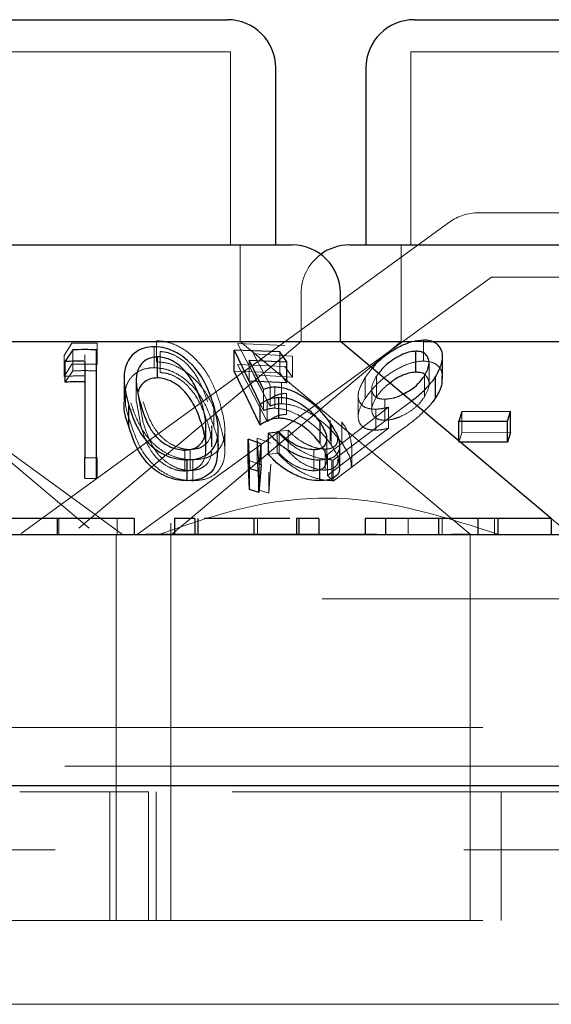
# Model space of a CAD drawing. Units: millimetres. Extents: x 11 to 205, y 5 to 292.
# Drawn here: x 79 to 80, y 234 to 235 of the extents above; entities that cross this region are included whole.
import ezdxf

# ---------------------------------------------------------------- set-up
doc = ezdxf.new("R2010")
doc.units = ezdxf.units.MM
doc.linetypes.add('HIDDEN', pattern=[1.905, 1.27, -0.635])

msp = doc.modelspace()

# ---------------------------------------------------------------- linework, layer by layer
at = {"color": 7, "linetype": 'Continuous', "lineweight": 25}
for p, q in [((78.9124, 235.064), (79.3582, 235.064)), ((79.6484, 235.064), (80.2222, 235.064)), ((79.4332, 234.714), (79.4332, 234.989)), ((79.5734, 234.989), (79.5734, 234.714)), ((78.8118, 234.714), (79.4588, 234.714)), ((79.5478, 234.714), (80.3228, 234.714)), ((79.5338, 234.564), (79.5338, 234.639)), ((78.7368, 234.564), (79.5338, 234.564)), ((79.1177, 234.551), (79.106, 234.5333)), ((79.1547, 234.3832), (79.1547, 234.551)), ((79.3687, 234.5504), (79.4093, 234.4668)), ((79.4397, 234.5478), (79.3687, 234.5504)), ((79.3687, 234.5177), (79.3687, 234.5504)), ((79.8615, 234.289), (79.5338, 234.564)), ((79.5338, 234.564), (79.6449, 234.564)), ((79.651, 234.5162), (79.651, 234.5488)), ((79.663, 234.564), (80.3368, 234.564)), ((79.1368, 234.5341), (79.1368, 234.3835)), ((79.2496, 234.5074), (79.2496, 234.54)), ((79.3919, 234.5351), (79.4504, 234.5321)), ((79.4144, 234.4894), (79.3919, 234.5351)), ((79.4504, 234.5321), (79.4397, 234.5478)), ((79.6924, 234.5071), (79.6924, 234.5398)), ((79.106, 234.5007), (79.106, 234.5333)), ((79.4504, 234.4995), (79.4504, 234.5321)), ((79.1976, 234.5064), (79.1976, 234.4735)), ((79.4093, 234.4341), (79.3687, 234.5177)), ((79.6817, 234.4765), (79.6817, 234.5091)), ((79.4504, 234.4995), (79.3919, 234.5024)), ((79.4383, 234.4447), (79.4383, 234.4773)), ((79.205, 234.4318), (79.205, 234.4645)), ((79.4093, 234.4341), (79.4093, 234.4668)), ((79.7224, 234.4548), (79.7176, 234.4401)), ((79.7982, 234.455), (79.7224, 234.4548)), ((79.7934, 234.4403), (79.7982, 234.455)), ((79.7982, 234.4224), (79.7982, 234.455)), ((79.5023, 234.4053), (79.5023, 234.438)), ((79.7176, 234.4401), (79.7934, 234.4403)), ((79.7176, 234.4097), (79.7176, 234.4401)), ((79.7934, 234.4077), (79.7934, 234.4403)), ((79.3438, 234.393), (79.3438, 234.4253)), ((79.3906, 234.4123), (79.3927, 234.3666)), ((79.4108, 234.4049), (79.3906, 234.4123)), ((79.3906, 234.3797), (79.3906, 234.4123)), ((79.4386, 234.4233), (79.4218, 234.4217)), ((79.4218, 234.389), (79.4218, 234.4217)), ((79.7982, 234.4224), (79.7934, 234.4077)), ((79.4072, 234.3622), (79.4108, 234.4049)), ((79.4108, 234.3723), (79.4108, 234.4049)), ((79.5328, 234.3695), (79.5328, 234.4021)), ((79.7934, 234.4077), (79.7176, 234.4075)), ((79.1368, 234.3508), (79.1368, 234.3835)), ((79.1368, 234.3835), (79.1547, 234.3832)), ((79.1547, 234.3506), (79.1547, 234.3832)), ((79.2956, 234.3475), (79.2956, 234.3801)), ((79.3927, 234.3339), (79.3906, 234.3797)), ((79.3927, 234.3339), (79.3927, 234.3666)), ((79.3927, 234.3666), (79.4072, 234.3622)), ((79.4108, 234.3723), (79.4072, 234.3295)), ((79.5018, 234.3475), (79.5018, 234.3801)), ((79.1547, 234.3506), (79.1368, 234.3508)), ((79.4072, 234.3295), (79.4072, 234.3622)), ((79.4072, 234.3295), (79.3927, 234.3339)), ((79.0935, 234.289), (79.0935, 234.264)), ((79.2132, 234.289), (79.2132, 234.264)), ((79.276, 234.289), (79.276, 234.264)), ((79.3074, 234.289), (79.276, 234.289)), ((79.3074, 234.289), (79.3074, 234.264)), ((79.3122, 234.289), (79.3122, 234.264)), ((79.3992, 234.289), (79.3992, 234.264)), ((79.4653, 234.289), (79.4653, 234.264)), ((79.4689, 234.289), (79.4689, 234.264)), ((79.5003, 234.289), (79.4689, 234.289)), ((79.5003, 234.289), (79.5003, 234.264)), ((79.5721, 234.289), (79.5721, 234.264)), ((79.6036, 234.289), (79.5721, 234.289)), ((79.6036, 234.289), (79.6036, 234.264)), ((79.6863, 234.289), (79.6863, 234.264)), ((79.7471, 234.289), (79.7471, 234.264)), ((79.7786, 234.289), (79.7471, 234.289)), ((79.7786, 234.289), (79.7786, 234.264)), ((79.8615, 234.289), (79.8615, 234.264)), ((71.8853, 234.264), (91.1853, 234.264)), ((66.7353, 233.874), (96.3353, 233.874))]:
    msp.add_line(p, q, dxfattribs=at)
at = {"color": 7, "linetype": 'HIDDEN', "lineweight": 18}
for p, q in [((78.9074, 235.014), (79.3632, 235.014)), ((79.3632, 234.714), (79.3632, 235.014)), ((79.6434, 235.014), (80.2272, 235.014)), ((79.6434, 235.014), (79.6434, 234.714)), ((79.7478, 234.764), (80.2972, 234.764)), ((79.7038, 234.7497), (79.0375, 234.2656)), ((79.3782, 234.564), (79.3782, 234.714)), ((79.6284, 234.714), (79.6284, 234.564)), ((79.1467, 234.2993), (78.6447, 234.664)), ((79.7683, 234.664), (79.2178, 234.264)), ((79.7683, 234.664), (83.3022, 234.664)), ((79.4728, 234.639), (79.4728, 234.564)), ((79.2478, 234.5324), (79.2478, 234.565)), ((79.6629, 234.5335), (79.6629, 234.5662)), ((79.1435, 234.2738), (78.7978, 234.564)), ((79.1166, 234.5611), (79.1042, 234.5424)), ((79.1177, 234.5184), (79.1177, 234.551)), ((79.4728, 234.564), (79.127, 234.2738)), ((79.1547, 234.5183), (79.1547, 234.551)), ((79.1558, 234.5284), (79.1558, 234.5611)), ((79.2442, 234.5232), (79.2442, 234.5559)), ((79.6284, 234.564), (79.2705, 234.2637)), ((79.3738, 234.5608), (79.4201, 234.4721)), ((79.4473, 234.5578), (79.3738, 234.5608)), ((79.7353, 234.2644), (79.3782, 234.564)), ((79.6449, 234.564), (79.663, 234.564)), ((79.1042, 234.5097), (79.1042, 234.5424)), ((79.1368, 234.5432), (79.1368, 234.5352)), ((79.2536, 234.5156), (79.2536, 234.5482)), ((79.3919, 234.5024), (79.3919, 234.5351)), ((79.3987, 234.5446), (79.4591, 234.5412)), ((79.4244, 234.4961), (79.3987, 234.5446)), ((79.4397, 234.5152), (79.4397, 234.5478)), ((79.4591, 234.5085), (79.4591, 234.5412)), ((79.1042, 234.5097), (79.1166, 234.5285)), ((79.106, 234.5007), (79.1177, 234.5184)), ((79.4201, 234.4395), (79.3738, 234.5282)), ((79.3738, 234.5282), (79.4473, 234.5252)), ((79.4473, 234.5252), (79.4591, 234.5085)), ((79.5832, 234.5225), (79.5722, 234.5082)), ((79.6715, 234.4977), (79.6715, 234.5303)), ((79.2164, 234.5035), (79.2164, 234.4708)), ((79.3687, 234.5177), (79.4397, 234.5152)), ((79.3987, 234.512), (79.4244, 234.4635)), ((79.4591, 234.5085), (79.3987, 234.512)), ((79.4397, 234.5152), (79.4504, 234.4995)), ((79.5722, 234.4756), (79.5722, 234.5082)), ((79.5931, 234.5142), (79.5896, 234.51)), ((79.5896, 234.4773), (79.5896, 234.51)), ((79.6642, 234.4777), (79.6642, 234.5103)), ((79.3919, 234.5024), (79.4144, 234.4568)), ((79.4144, 234.4568), (79.4144, 234.4894)), ((79.4244, 234.4635), (79.4244, 234.4961)), ((79.4316, 234.4603), (79.4316, 234.4929)), ((79.442, 234.4673), (79.442, 234.4999)), ((79.5824, 234.4907), (79.5824, 234.4581)), ((79.2198, 234.4778), (79.2273, 234.4376)), ((79.4498, 234.4507), (79.4498, 234.4833)), ((79.5615, 234.4802), (79.5615, 234.4474)), ((79.6028, 234.4417), (79.6028, 234.4743)), ((79.2171, 234.4708), (79.2234, 234.4331)), ((79.337, 234.4318), (79.337, 234.4644)), ((79.4201, 234.4395), (79.4201, 234.4721)), ((79.6087, 234.4618), (79.5139, 234.3883)), ((79.5224, 234.3797), (79.6281, 234.4592)), ((79.5886, 234.4262), (79.5886, 234.4588)), ((79.6087, 234.4292), (79.6087, 234.4618)), ((79.6281, 234.4592), (79.6441, 234.4714)), ((79.7224, 234.4221), (79.7224, 234.4548)), ((79.3247, 234.3987), (79.3247, 234.4314)), ((79.3338, 234.4255), (79.3336, 234.4327)), ((79.3341, 234.4001), (79.3341, 234.4327)), ((79.5139, 234.3557), (79.6087, 234.4292)), ((79.518, 234.4089), (79.518, 234.4415)), ((79.5196, 234.4031), (79.5196, 234.4357)), ((79.6281, 234.4265), (79.5224, 234.347)), ((79.5359, 234.4063), (79.5359, 234.439)), ((79.3243, 234.3907), (79.3243, 234.4234)), ((79.3541, 234.3938), (79.3541, 234.4261)), ((79.4042, 234.4138), (79.4074, 234.3657)), ((79.4255, 234.4058), (79.4042, 234.4138)), ((79.4042, 234.3811), (79.4042, 234.4138)), ((79.4528, 234.426), (79.4355, 234.4242)), ((79.4355, 234.3916), (79.4355, 234.4242)), ((79.4386, 234.3906), (79.4386, 234.4233)), ((79.4528, 234.3934), (79.4528, 234.426)), ((79.5124, 234.3799), (79.5124, 234.4128)), ((79.7176, 234.4075), (79.7224, 234.4221)), ((79.7224, 234.4221), (79.7982, 234.4224)), ((79.3002, 234.3634), (79.3002, 234.3961)), ((79.51, 234.3642), (79.51, 234.3968)), ((79.5515, 234.3692), (79.5515, 234.4016)), ((79.7176, 234.4075), (79.7176, 234.4097)), ((79.1558, 234.3509), (79.1558, 234.3836)), ((79.2919, 234.3626), (79.2919, 234.3952)), ((79.4074, 234.3331), (79.4042, 234.3811)), ((79.4218, 234.389), (79.4386, 234.3906)), ((79.4924, 234.363), (79.4924, 234.3957)), ((79.5139, 234.3557), (79.5139, 234.3883)), ((79.3044, 234.3475), (79.3044, 234.3802)), ((79.3906, 234.3797), (79.4108, 234.3723)), ((79.4074, 234.3331), (79.4074, 234.3657)), ((79.4255, 234.3732), (79.4227, 234.3283)), ((79.5206, 234.3477), (79.5206, 234.3803)), ((79.5224, 234.347), (79.5224, 234.3797)), ((79.4227, 234.3283), (79.4227, 234.3609)), ((79.5224, 234.347), (79.5139, 234.3557)), ((79.4227, 234.3283), (79.4074, 234.3331)), ((79.0938, 234.289), (79.0938, 234.264)), ((79.094, 234.289), (79.094, 234.264)), ((79.0961, 234.289), (79.0961, 234.264)), ((79.1953, 234.264), (79.1467, 234.2993)), ((79.1869, 234.289), (79.1869, 234.264)), ((79.4047, 234.289), (79.4047, 234.264)), ((79.639, 234.289), (79.639, 234.264)), ((79.6918, 234.289), (79.6918, 234.264)), ((79.7732, 234.289), (79.7732, 234.264)), ((79.8913, 234.264), (79.8615, 234.289)), ((79.2703, 234.2818), (79.2703, 234.164)), ((79.1853, 234.264), (79.1853, 234.164)), ((79.231, 234.2644), (79.5901, 234.2644)), ((79.7063, 234.2644), (79.7353, 234.2644)), ((79.7353, 234.164), (79.7353, 234.2644)), ((71.8853, 234.164), (91.1853, 234.164)), ((79.1853, 234.164), (79.1853, 233.664)), ((79.2703, 234.164), (79.2703, 233.664)), ((79.7353, 233.664), (79.7353, 234.164)), ((91.1853, 233.964), (71.8853, 233.964)), ((71.4853, 233.904), (80.4853, 233.904)), ((79.0402, 233.864), (79.0354, 233.864)), ((79.0402, 233.864), (79.2303, 233.864)), ((79.1753, 233.664), (79.1753, 233.864)), ((79.2353, 233.864), (79.2303, 233.864)), ((79.2353, 233.864), (79.2353, 233.664)), ((80.6353, 233.864), (79.2353, 233.864)), ((79.2472, 233.664), (79.2472, 233.864)), ((79.7835, 233.864), (79.7835, 233.664)), ((96.2353, 233.774), (66.8353, 233.774)), ((91.1853, 233.664), (71.8853, 233.664)), ((69.1353, 233.534), (93.9353, 233.534))]:
    msp.add_line(p, q, dxfattribs=at)
at = {"color": 7, "linetype": 'Continuous', "lineweight": 25}
for centre, start, end in [((79.3582, 234.989), 0, 90), ((79.6484, 234.989), 90, 180), ((79.4588, 234.639), 0, 90), ((79.5478, 234.639), 90, 126.4187)]:
    msp.add_arc(centre, 0.075, start, end, dxfattribs=at)
at = {"color": 7, "linetype": 'HIDDEN', "lineweight": 18}
for centre, start, end in [((79.7478, 234.689), 90, 126), ((79.5478, 234.639), 126.4187, 180)]:
    msp.add_arc(centre, 0.075, start, end, dxfattribs=at)
for points, knots in [([(79.3464, 234.4684), (79.3427, 234.4794), (79.3352, 234.5013), (79.3174, 234.5286), (79.2963, 234.5484), (79.2784, 234.5589), (79.2612, 234.5643), (79.2518, 234.5648), (79.2478, 234.565)], [0, 0, 0, 0, 0.2848175, 0.5717012, 0.7056072, 0.8407312, 0.9318227, 1, 1, 1, 1]), ([(79.1558, 234.5611), (79.1492, 234.5613), (79.1362, 234.5616), (79.1231, 234.5613), (79.1166, 234.5611)], [0, 0, 0, 0, 0.503822, 1, 1, 1, 1]), ([(79.3275, 234.47), (79.3237, 234.4808), (79.3169, 234.5004), (79.3014, 234.5238), (79.2848, 234.5381), (79.2719, 234.5449), (79.2608, 234.5479), (79.2553, 234.5482), (79.2536, 234.5482)], [0, 0, 0, 0, 0.3545247, 0.6476221, 0.7634542, 0.8801346, 0.9639552, 1, 1, 1, 1]), ([(79.5722, 234.4756), (79.5793, 234.4849), (79.5909, 234.5), (79.6166, 234.5189), (79.6391, 234.5299), (79.655, 234.5333), (79.6617, 234.5335), (79.6629, 234.5335)], [0, 0, 0, 0, 0.3554, 0.578869, 0.803691, 0.963578, 1, 1, 1, 1]), ([(79.6629, 234.5335), (79.6679, 234.5331), (79.678, 234.5322), (79.6873, 234.5248), (79.6924, 234.5163), (79.6916, 234.5097), (79.6912, 234.5071)], [0, 0, 0, 0, 0.269314, 0.539832, 0.818558, 1, 1, 1, 1]), ([(79.1166, 234.5285), (79.1232, 234.5287), (79.1362, 234.529), (79.1493, 234.5286), (79.1558, 234.5284)], [0, 0, 0, 0, 0.500517, 1, 1, 1, 1]), ([(79.1177, 234.5184), (79.1239, 234.5185), (79.1362, 234.5188), (79.1486, 234.5185), (79.1547, 234.5183)], [0, 0, 0, 0, 0.499985, 1, 1, 1, 1]), ([(79.1985, 234.4735), (79.1988, 234.4815), (79.1992, 234.4945), (79.2091, 234.5099), (79.2208, 234.5187), (79.2332, 234.5227), (79.2412, 234.5231), (79.2442, 234.5232)], [0, 0, 0, 0, 0.356518, 0.578387, 0.763092, 0.908296, 1, 1, 1, 1]), ([(79.2442, 234.5232), (79.2498, 234.5228), (79.261, 234.522), (79.2789, 234.5148), (79.2996, 234.5006), (79.3235, 234.4717), (79.3317, 234.4474), (79.337, 234.4318)], [0, 0, 0, 0, 0.098673, 0.197679, 0.335809, 0.573898, 1, 1, 1, 1]), ([(79.2478, 234.5324), (79.2537, 234.5319), (79.2654, 234.531), (79.2843, 234.5233), (79.3059, 234.5083), (79.3316, 234.4779), (79.3406, 234.4523), (79.3464, 234.4358)], [0, 0, 0, 0, 0.098887, 0.198135, 0.335358, 0.571239, 1, 1, 1, 1]), ([(79.1368, 234.5106), (79.1314, 234.5106), (79.1206, 234.5105), (79.1097, 234.51), (79.1042, 234.5097)], [0, 0, 0, 0, 0.4937627, 1, 1, 1, 1]), ([(79.3275, 234.4374), (79.3237, 234.4481), (79.3169, 234.4678), (79.3014, 234.4911), (79.2848, 234.5055), (79.2719, 234.5123), (79.2608, 234.5153), (79.2553, 234.5155), (79.2536, 234.5156)], [0, 0, 0, 0, 0.354515, 0.647615, 0.763448, 0.880139, 0.963955, 1, 1, 1, 1]), ([(79.5722, 234.5082), (79.5677, 234.4999), (79.5601, 234.4863), (79.5619, 234.4714), (79.5684, 234.4629), (79.5779, 234.4592), (79.5855, 234.4589), (79.5886, 234.4588)], [0, 0, 0, 0, 0.348384, 0.576933, 0.749871, 0.894598, 1, 1, 1, 1]), ([(79.5896, 234.51), (79.5865, 234.5042), (79.5812, 234.4942), (79.5831, 234.4834), (79.5885, 234.4769), (79.5959, 234.4745), (79.6012, 234.4744), (79.6028, 234.4743)], [0, 0, 0, 0, 0.3364765, 0.5832612, 0.7553605, 0.9290474, 1, 1, 1, 1]), ([(79.6642, 234.4777), (79.6673, 234.4834), (79.6725, 234.4936), (79.6713, 234.5056), (79.6668, 234.5103), (79.665, 234.5122)], [0, 0, 0, 0, 0.444008, 0.774194, 1, 1, 1, 1]), ([(79.6108, 234.4994), (79.6069, 234.4964), (79.5981, 234.4894), (79.5927, 234.4817), (79.5896, 234.4773)], [0, 0, 0, 0, 0.4328794, 1, 1, 1, 1]), ([(79.208, 234.4361), (79.2034, 234.4492), (79.1979, 234.4646), (79.2004, 234.4796), (79.2008, 234.4819)], [0, 0, 0, 0, 0.849339, 1, 1, 1, 1]), ([(79.4201, 234.4721), (79.4241, 234.4748), (79.43, 234.4789), (79.4402, 234.4826), (79.4466, 234.4831), (79.4498, 234.4833)], [0, 0, 0, 0, 0.4870919, 0.7396506, 1, 1, 1, 1]), ([(79.5886, 234.4262), (79.5839, 234.4264), (79.5745, 234.427), (79.5648, 234.4335), (79.5605, 234.4439), (79.5624, 234.4586), (79.5688, 234.4697), (79.5722, 234.4756)], [0, 0, 0, 0, 0.158056, 0.317325, 0.532105, 0.750001, 1, 1, 1, 1]), ([(79.5896, 234.4773), (79.5865, 234.4716), (79.5812, 234.4616), (79.5831, 234.4508), (79.5885, 234.4443), (79.5959, 234.4419), (79.6012, 234.4417), (79.6028, 234.4417)], [0, 0, 0, 0, 0.3364564, 0.5832632, 0.7553643, 0.9290452, 1, 1, 1, 1]), ([(79.6028, 234.4743), (79.6066, 234.4746), (79.6143, 234.4752), (79.6246, 234.4785), (79.6298, 234.4814), (79.6312, 234.4823)], [0, 0, 0, 0, 0.419293, 0.841414, 1, 1, 1, 1]), ([(79.6028, 234.4417), (79.6066, 234.442), (79.6144, 234.4425), (79.6285, 234.4475), (79.6425, 234.4553), (79.6557, 234.4659), (79.6613, 234.4737), (79.6642, 234.4777)], [0, 0, 0, 0, 0.163396, 0.327893, 0.546281, 0.76749, 1, 1, 1, 1]), ([(79.208, 234.4688), (79.2115, 234.4584), (79.2185, 234.4375), (79.2346, 234.4123), (79.2549, 234.3947), (79.2729, 234.3854), (79.2904, 234.3807), (79.3003, 234.3803), (79.3044, 234.3802)], [0, 0, 0, 0, 0.279961, 0.561813, 0.694215, 0.827805, 0.927354, 1, 1, 1, 1]), ([(79.2273, 234.4702), (79.2314, 234.4576), (79.2372, 234.4396), (79.2526, 234.4179), (79.2663, 234.4063), (79.2805, 234.3995), (79.2918, 234.3964), (79.2979, 234.3961), (79.3002, 234.3961)], [0, 0, 0, 0, 0.419737, 0.600498, 0.752908, 0.867174, 0.950168, 1, 1, 1, 1]), ([(79.3044, 234.3802), (79.3104, 234.3805), (79.3223, 234.3813), (79.3374, 234.3882), (79.3504, 234.4016), (79.3572, 234.4289), (79.3506, 234.453), (79.3464, 234.4684)], [0, 0, 0, 0, 0.107023, 0.214374, 0.354856, 0.586941, 1, 1, 1, 1]), ([(79.4144, 234.4568), (79.4169, 234.4577), (79.4208, 234.4591), (79.4267, 234.4601), (79.4299, 234.4602), (79.4316, 234.4603)], [0, 0, 0, 0, 0.4931088, 0.7449497, 1, 1, 1, 1]), ([(79.4244, 234.4635), (79.427, 234.4645), (79.4308, 234.466), (79.4369, 234.4671), (79.4403, 234.4672), (79.442, 234.4673)], [0, 0, 0, 0, 0.492941, 0.744859, 1, 1, 1, 1]), ([(79.4316, 234.4603), (79.4368, 234.4599), (79.4473, 234.459), (79.4659, 234.4516), (79.4862, 234.439), (79.5057, 234.4218), (79.5151, 234.4092), (79.5196, 234.4031)], [0, 0, 0, 0, 0.152808, 0.306737, 0.500998, 0.759229, 1, 1, 1, 1]), ([(79.442, 234.4673), (79.4473, 234.4669), (79.4581, 234.466), (79.4777, 234.4581), (79.4993, 234.4447), (79.5205, 234.4264), (79.5309, 234.4129), (79.5359, 234.4063)], [0, 0, 0, 0, 0.151668, 0.304371, 0.498481, 0.757513, 1, 1, 1, 1]), ([(79.5886, 234.4588), (79.5902, 234.4589), (79.5941, 234.459), (79.6009, 234.46), (79.6061, 234.4612), (79.6087, 234.4618)], [0, 0, 0, 0, 0.247836, 0.620238, 1, 1, 1, 1]), ([(79.4498, 234.4507), (79.4468, 234.4504), (79.4396, 234.4499), (79.4296, 234.446), (79.4235, 234.4418), (79.4201, 234.4395)], [0, 0, 0, 0, 0.243308, 0.5750763, 1, 1, 1, 1]), ([(79.6633, 234.4553), (79.6609, 234.4529), (79.6507, 234.4428), (79.6379, 234.4336), (79.6281, 234.4265)], [0, 0, 0, 0, 0.236614, 1, 1, 1, 1]), ([(79.3044, 234.3475), (79.2984, 234.3479), (79.2863, 234.3486), (79.2674, 234.3552), (79.2471, 234.3675), (79.2221, 234.3947), (79.2137, 234.4193), (79.208, 234.4361)], [0, 0, 0, 0, 0.1045324, 0.2094658, 0.341034, 0.5491873, 1, 1, 1, 1]), ([(79.2234, 234.4331), (79.2271, 234.4212), (79.2325, 234.404), (79.2473, 234.3826), (79.2611, 234.3713), (79.2754, 234.365), (79.285, 234.3629), (79.2902, 234.3627), (79.2919, 234.3626)], [0, 0, 0, 0, 0.4198894, 0.6003683, 0.7827558, 0.8807292, 0.9612045, 1, 1, 1, 1]), ([(79.2273, 234.4376), (79.2314, 234.425), (79.2372, 234.4069), (79.2526, 234.3853), (79.2663, 234.3736), (79.2805, 234.3668), (79.2918, 234.3638), (79.2979, 234.3635), (79.3002, 234.3634)], [0, 0, 0, 0, 0.41974, 0.60049, 0.752901, 0.867168, 0.950168, 1, 1, 1, 1]), ([(79.3464, 234.4358), (79.3497, 234.4238), (79.3558, 234.4015), (79.3532, 234.375), (79.3413, 234.3584), (79.3259, 234.3492), (79.3113, 234.3481), (79.3044, 234.3475)], [0, 0, 0, 0, 0.3228198, 0.5987521, 0.7362343, 0.8751039, 1, 1, 1, 1]), ([(79.3336, 234.4001), (79.3337, 234.4033), (79.3338, 234.411), (79.3314, 234.4236), (79.3288, 234.4327), (79.3275, 234.4374)], [0, 0, 0, 0, 0.268574, 0.63344, 1, 1, 1, 1]), ([(79.337, 234.4318), (79.3412, 234.4201), (79.3461, 234.4067), (79.343, 234.3946), (79.3426, 234.393)], [0, 0, 0, 0, 0.868018, 1, 1, 1, 1]), ([(79.5512, 234.4016), (79.5504, 234.4079), (79.5488, 234.4196), (79.54, 234.4329), (79.5359, 234.439)], [0, 0, 0, 0, 0.540138, 1, 1, 1, 1]), ([(79.6087, 234.4292), (79.6053, 234.4284), (79.6001, 234.4273), (79.5934, 234.4264), (79.5902, 234.4262), (79.5886, 234.4262)], [0, 0, 0, 0, 0.4923294, 0.744535, 1, 1, 1, 1]), ([(79.3002, 234.3961), (79.3043, 234.3964), (79.3125, 234.397), (79.3219, 234.4018), (79.3312, 234.4107), (79.3327, 234.4195), (79.3338, 234.4255)], [0, 0, 0, 0, 0.186359, 0.373642, 0.57877, 1, 1, 1, 1]), ([(79.3243, 234.3907), (79.3245, 234.3961), (79.325, 234.405), (79.3233, 234.4141), (79.3226, 234.4178)], [0, 0, 0, 0, 0.605128, 1, 1, 1, 1]), ([(79.4355, 234.4242), (79.4433, 234.4162), (79.4558, 234.4034), (79.4793, 234.39), (79.4983, 234.3827), (79.5119, 234.3805), (79.5188, 234.3803), (79.5206, 234.3803)], [0, 0, 0, 0, 0.36315, 0.583496, 0.759658, 0.936612, 1, 1, 1, 1]), ([(79.51, 234.3968), (79.5059, 234.3971), (79.4978, 234.3977), (79.484, 234.4026), (79.4695, 234.4104), (79.4595, 234.4189), (79.4543, 234.4245), (79.4528, 234.426)], [0, 0, 0, 0, 0.200924, 0.402055, 0.616786, 0.896224, 1, 1, 1, 1]), ([(79.529, 234.4138), (79.5292, 234.4118), (79.5296, 234.4066), (79.5254, 234.4008), (79.5183, 234.3973), (79.5125, 234.3969), (79.51, 234.3968)], [0, 0, 0, 0, 0.22225, 0.552772, 0.810168, 1, 1, 1, 1]), ([(79.4924, 234.363), (79.496, 234.3633), (79.5031, 234.3639), (79.5103, 234.3695), (79.5133, 234.3784), (79.511, 234.391), (79.5054, 234.4003), (79.5023, 234.4053)], [0, 0, 0, 0, 0.1502, 0.301253, 0.519715, 0.740585, 1, 1, 1, 1]), ([(79.5196, 234.4031), (79.5244, 234.3954), (79.5318, 234.3834), (79.5319, 234.3732), (79.5319, 234.3695)], [0, 0, 0, 0, 0.640004, 1, 1, 1, 1]), ([(79.5359, 234.4063), (79.5411, 234.3984), (79.5499, 234.3851), (79.5505, 234.3738), (79.5508, 234.3692)], [0, 0, 0, 0, 0.599381, 1, 1, 1, 1]), ([(79.2919, 234.3626), (79.2957, 234.3629), (79.3034, 234.3635), (79.3124, 234.368), (79.321, 234.376), (79.3235, 234.3844), (79.3242, 234.3901), (79.3243, 234.3907)], [0, 0, 0, 0, 0.182861, 0.366336, 0.573088, 0.954528, 1, 1, 1, 1]), ([(79.3002, 234.3634), (79.3043, 234.3637), (79.3125, 234.3644), (79.3219, 234.3692), (79.3312, 234.3781), (79.3327, 234.3869), (79.3338, 234.3929)], [0, 0, 0, 0, 0.186367, 0.373652, 0.578764, 1, 1, 1, 1]), ([(79.5206, 234.3477), (79.515, 234.348), (79.5037, 234.3486), (79.4834, 234.3554), (79.4621, 234.3669), (79.446, 234.38), (79.438, 234.3888), (79.4355, 234.3916)], [0, 0, 0, 0, 0.187044, 0.375913, 0.597828, 0.873689, 1, 1, 1, 1]), ([(79.4386, 234.3906), (79.443, 234.386), (79.4504, 234.3783), (79.4652, 234.3695), (79.4794, 234.3641), (79.4881, 234.3634), (79.4924, 234.363)], [0, 0, 0, 0, 0.333236, 0.555989, 0.779024, 1, 1, 1, 1]), ([(79.4528, 234.3934), (79.4574, 234.3887), (79.4651, 234.3808), (79.4804, 234.3715), (79.4943, 234.3662), (79.5044, 234.3642), (79.509, 234.3642), (79.51, 234.3642)], [0, 0, 0, 0, 0.317855, 0.537634, 0.757887, 0.948946, 1, 1, 1, 1]), ([(79.51, 234.3642), (79.5136, 234.3645), (79.5209, 234.3651), (79.5277, 234.3708), (79.5306, 234.3763), (79.5297, 234.3806), (79.5296, 234.3809)], [0, 0, 0, 0, 0.282585, 0.566841, 0.966845, 1, 1, 1, 1]), ([(79.2518, 234.264), (79.2993, 234.2806), (79.3958, 234.3144), (79.5775, 234.3297), (79.7031, 234.2889), (79.78, 234.264)], [0, 0, 0, 0, 0.273079, 0.555049, 1, 1, 1, 1])]:
    msp.add_open_spline(points, degree=3, knots=knots, dxfattribs=at)
at = {"color": 7, "linetype": 'Continuous', "lineweight": 25}
for points, knots in [([(79.6629, 234.5662), (79.6571, 234.5656), (79.6455, 234.5645), (79.625, 234.556), (79.6034, 234.5424), (79.5889, 234.53), (79.5835, 234.5228), (79.5832, 234.5225)], [0, 0, 0, 0, 0.199806, 0.400023, 0.661057, 0.983977, 1, 1, 1, 1]), ([(79.6817, 234.5091), (79.6863, 234.5181), (79.6938, 234.5329), (79.692, 234.5507), (79.6844, 234.5606), (79.6742, 234.5655), (79.6663, 234.566), (79.6629, 234.5662)], [0, 0, 0, 0, 0.35211, 0.576377, 0.754558, 0.895596, 1, 1, 1, 1]), ([(79.1547, 234.551), (79.1486, 234.5511), (79.1363, 234.5515), (79.124, 234.5512), (79.1177, 234.551)], [0, 0, 0, 0, 0.4955838, 1, 1, 1, 1]), ([(79.2442, 234.5559), (79.239, 234.5555), (79.2284, 234.5546), (79.2146, 234.5475), (79.2023, 234.5342), (79.1941, 234.5055), (79.2006, 234.4811), (79.205, 234.4645)], [0, 0, 0, 0, 0.097792, 0.195491, 0.329654, 0.544514, 1, 1, 1, 1]), ([(79.337, 234.4644), (79.3337, 234.4745), (79.3263, 234.4972), (79.3082, 234.525), (79.2847, 234.5441), (79.2674, 234.5526), (79.2531, 234.5557), (79.246, 234.5558), (79.2442, 234.5559)], [0, 0, 0, 0, 0.276623, 0.624898, 0.748185, 0.872362, 0.967666, 1, 1, 1, 1]), ([(79.651, 234.5488), (79.6473, 234.5485), (79.6399, 234.548), (79.6262, 234.5425), (79.6125, 234.534), (79.6003, 234.524), (79.5952, 234.5171), (79.5931, 234.5142)], [0, 0, 0, 0, 0.1685293, 0.337819, 0.5752935, 0.8213047, 1, 1, 1, 1]), ([(79.6642, 234.5103), (79.6673, 234.5161), (79.6726, 234.5263), (79.6709, 234.5382), (79.6658, 234.5453), (79.6587, 234.5485), (79.6532, 234.5487), (79.651, 234.5488)], [0, 0, 0, 0, 0.330304, 0.575954, 0.754533, 0.898829, 1, 1, 1, 1]), ([(79.106, 234.5333), (79.1105, 234.5335), (79.1208, 234.534), (79.131, 234.5341), (79.1368, 234.5341)], [0, 0, 0, 0, 0.438573, 1, 1, 1, 1]), ([(79.2496, 234.54), (79.2458, 234.5396), (79.2381, 234.5389), (79.2282, 234.5334), (79.219, 234.5229), (79.214, 234.4994), (79.2196, 234.4794), (79.2234, 234.4658)], [0, 0, 0, 0, 0.088955, 0.17819, 0.311426, 0.529627, 1, 1, 1, 1]), ([(79.319, 234.4657), (79.3155, 234.476), (79.3093, 234.4947), (79.2948, 234.5167), (79.2796, 234.5302), (79.2675, 234.5367), (79.2568, 234.5397), (79.2513, 234.5399), (79.2496, 234.54)], [0, 0, 0, 0, 0.356567, 0.64508, 0.759795, 0.875299, 0.960906, 1, 1, 1, 1]), ([(79.2496, 234.5074), (79.2457, 234.507), (79.2381, 234.5063), (79.2284, 234.5007), (79.2215, 234.4939), (79.2203, 234.4882), (79.2199, 234.4862)], [0, 0, 0, 0, 0.233106, 0.466967, 0.816113, 1, 1, 1, 1]), ([(79.319, 234.4331), (79.3155, 234.4434), (79.3093, 234.4621), (79.2948, 234.484), (79.2796, 234.4975), (79.2675, 234.504), (79.2568, 234.5071), (79.2513, 234.5073), (79.2496, 234.5074)], [0, 0, 0, 0, 0.35658, 0.645077, 0.759805, 0.875299, 0.960905, 1, 1, 1, 1]), ([(79.651, 234.5162), (79.6473, 234.5159), (79.6398, 234.5153), (79.6264, 234.5099), (79.6163, 234.5042), (79.6115, 234.5), (79.6108, 234.4994)], [0, 0, 0, 0, 0.273266, 0.547764, 0.93279, 1, 1, 1, 1]), ([(79.6312, 234.4823), (79.6349, 234.4842), (79.6438, 234.4888), (79.6556, 234.4986), (79.6613, 234.5063), (79.6642, 234.5103)], [0, 0, 0, 0, 0.256582, 0.619052, 1, 1, 1, 1]), ([(79.6441, 234.4714), (79.6471, 234.4737), (79.6562, 234.4806), (79.6697, 234.4931), (79.6777, 234.5037), (79.6817, 234.5091)], [0, 0, 0, 0, 0.194354, 0.590781, 1, 1, 1, 1]), ([(79.665, 234.5122), (79.6649, 234.5123), (79.6635, 234.5142), (79.6585, 234.5158), (79.6532, 234.5161), (79.651, 234.5162)], [0, 0, 0, 0, 0.041453, 0.604913, 1, 1, 1, 1]), ([(79.6912, 234.5071), (79.6914, 234.5033), (79.6917, 234.4935), (79.6855, 234.4829), (79.6817, 234.4765)], [0, 0, 0, 0, 0.392622, 1, 1, 1, 1]), ([(79.1368, 234.5015), (79.1318, 234.5014), (79.1215, 234.5014), (79.1113, 234.5009), (79.106, 234.5007)], [0, 0, 0, 0, 0.486663, 1, 1, 1, 1]), ([(79.4316, 234.4929), (79.43, 234.4928), (79.426, 234.4927), (79.4202, 234.4915), (79.4164, 234.4901), (79.4144, 234.4894)], [0, 0, 0, 0, 0.247189, 0.620063, 1, 1, 1, 1]), ([(79.5196, 234.4357), (79.5122, 234.4453), (79.5005, 234.4604), (79.4768, 234.478), (79.4584, 234.4877), (79.4431, 234.4923), (79.435, 234.4927), (79.4316, 234.4929)], [0, 0, 0, 0, 0.373516, 0.588071, 0.757728, 0.89841, 1, 1, 1, 1]), ([(79.205, 234.4318), (79.2008, 234.444), (79.1959, 234.4581), (79.1982, 234.4717), (79.1985, 234.4735)], [0, 0, 0, 0, 0.867704, 1, 1, 1, 1]), ([(79.4093, 234.4668), (79.4132, 234.4693), (79.4191, 234.4731), (79.429, 234.4766), (79.4352, 234.4771), (79.4383, 234.4773)], [0, 0, 0, 0, 0.486899, 0.73973, 1, 1, 1, 1]), ([(79.4383, 234.4773), (79.4426, 234.477), (79.4513, 234.4765), (79.4661, 234.4707), (79.4811, 234.4613), (79.4937, 234.4498), (79.4997, 234.4416), (79.5023, 234.438)], [0, 0, 0, 0, 0.175943, 0.353552, 0.549569, 0.802539, 1, 1, 1, 1]), ([(79.6817, 234.4765), (79.6783, 234.4716), (79.6731, 234.4643), (79.6657, 234.4575), (79.6633, 234.4553)], [0, 0, 0, 0, 0.6734155, 1, 1, 1, 1]), ([(79.205, 234.4645), (79.2082, 234.4546), (79.2146, 234.4347), (79.2296, 234.4106), (79.2487, 234.3939), (79.2658, 234.385), (79.2824, 234.3806), (79.2918, 234.3803), (79.2956, 234.3801)], [0, 0, 0, 0, 0.280781, 0.563488, 0.69533, 0.828453, 0.929447, 1, 1, 1, 1]), ([(79.2234, 234.4658), (79.2271, 234.4538), (79.2325, 234.4366), (79.2473, 234.4152), (79.2611, 234.4039), (79.2754, 234.3977), (79.285, 234.3955), (79.2902, 234.3953), (79.2919, 234.3952)], [0, 0, 0, 0, 0.419898, 0.600361, 0.782759, 0.880731, 0.961205, 1, 1, 1, 1]), ([(79.2956, 234.3801), (79.3014, 234.3805), (79.3129, 234.3813), (79.3273, 234.3879), (79.3397, 234.4006), (79.3468, 234.4264), (79.3409, 234.4495), (79.337, 234.4644)], [0, 0, 0, 0, 0.1084506, 0.2173637, 0.3538054, 0.5816643, 1, 1, 1, 1]), ([(79.3243, 234.4234), (79.3245, 234.4287), (79.3249, 234.4383), (79.3225, 234.4526), (79.3201, 234.4613), (79.319, 234.4657)], [0, 0, 0, 0, 0.388718, 0.693658, 1, 1, 1, 1]), ([(79.4383, 234.4447), (79.4354, 234.4445), (79.4285, 234.444), (79.4187, 234.4403), (79.4127, 234.4364), (79.4093, 234.4341)], [0, 0, 0, 0, 0.243479, 0.5734333, 1, 1, 1, 1]), ([(79.5023, 234.4053), (79.497, 234.4122), (79.4888, 234.4227), (79.4721, 234.4347), (79.4586, 234.4414), (79.4471, 234.4444), (79.4407, 234.4446), (79.4383, 234.4447)], [0, 0, 0, 0, 0.371446, 0.568889, 0.733412, 0.898499, 1, 1, 1, 1]), ([(79.2956, 234.3475), (79.29, 234.3478), (79.2787, 234.3484), (79.2624, 234.3541), (79.2444, 234.3641), (79.2188, 234.3896), (79.2107, 234.4142), (79.205, 234.4318)], [0, 0, 0, 0, 0.102365, 0.205116, 0.310705, 0.504986, 1, 1, 1, 1]), ([(79.3226, 234.4178), (79.3225, 234.4185), (79.3218, 234.4236), (79.3202, 234.4287), (79.319, 234.4331)], [0, 0, 0, 0, 0.14337, 1, 1, 1, 1]), ([(79.5023, 234.438), (79.5065, 234.4307), (79.5133, 234.4191), (79.5122, 234.4063), (79.5074, 234.3992), (79.5002, 234.3961), (79.4947, 234.3958), (79.4924, 234.3957)], [0, 0, 0, 0, 0.369989, 0.595739, 0.76949, 0.906382, 1, 1, 1, 1]), ([(79.5018, 234.3801), (79.5077, 234.3806), (79.5194, 234.3814), (79.5297, 234.3886), (79.534, 234.4005), (79.5312, 234.4165), (79.5234, 234.4295), (79.5196, 234.4357)], [0, 0, 0, 0, 0.176485, 0.354308, 0.513281, 0.767368, 1, 1, 1, 1]), ([(79.2919, 234.3952), (79.2957, 234.3955), (79.3034, 234.3961), (79.3124, 234.4006), (79.321, 234.4086), (79.3235, 234.417), (79.3242, 234.4227), (79.3243, 234.4234)], [0, 0, 0, 0, 0.182856, 0.366327, 0.573073, 0.954529, 1, 1, 1, 1]), ([(79.4218, 234.4217), (79.4289, 234.4142), (79.4403, 234.4021), (79.4622, 234.3894), (79.4803, 234.3824), (79.4935, 234.3802), (79.5002, 234.3801), (79.5018, 234.3801)], [0, 0, 0, 0, 0.360863, 0.578723, 0.758822, 0.93975, 1, 1, 1, 1]), ([(79.4924, 234.3957), (79.4885, 234.396), (79.4806, 234.3965), (79.4675, 234.4012), (79.4541, 234.4085), (79.4449, 234.4164), (79.44, 234.4217), (79.4386, 234.4233)], [0, 0, 0, 0, 0.202299, 0.405399, 0.615514, 0.889351, 1, 1, 1, 1]), ([(79.3426, 234.393), (79.3421, 234.3834), (79.3413, 234.3696), (79.3277, 234.3556), (79.3136, 234.3487), (79.3014, 234.3479), (79.2956, 234.3475)], [0, 0, 0, 0, 0.438923, 0.633184, 0.828745, 1, 1, 1, 1]), ([(79.5018, 234.3475), (79.4964, 234.3478), (79.4856, 234.3483), (79.4661, 234.3549), (79.447, 234.3653), (79.4319, 234.3775), (79.4247, 234.3857), (79.4218, 234.389)], [0, 0, 0, 0, 0.187007, 0.375547, 0.605091, 0.840799, 1, 1, 1, 1]), ([(79.5319, 234.3695), (79.5322, 234.3679), (79.5331, 234.3621), (79.528, 234.3544), (79.5171, 234.3484), (79.5065, 234.3478), (79.5018, 234.3475)], [0, 0, 0, 0, 0.118159, 0.433338, 0.750342, 1, 1, 1, 1]), ([(79.0935, 234.289), (79.0734, 234.289), (79.0333, 234.289), (78.9869, 234.289), (78.9574, 234.289), (78.9544, 234.289), (78.9529, 234.289)], [0, 0, 0, 0, 0.280037, 0.559637, 0.779784, 1, 1, 1, 1]), ([(79.2132, 234.289), (79.205, 234.289), (79.1888, 234.289), (79.1474, 234.289), (79.1139, 234.289), (79.0935, 234.289)], [0, 0, 0, 0, 0.280193, 0.56055, 1, 1, 1, 1]), ([(79.3992, 234.289), (79.3881, 234.289), (79.3658, 234.289), (79.3405, 234.289), (79.3258, 234.289), (79.3223, 234.289), (79.3222, 234.289)], [0, 0, 0, 0, 0.356061, 0.712372, 0.992986, 1, 1, 1, 1]), ([(79.4554, 234.289), (79.4499, 234.289), (79.4356, 234.289), (79.413, 234.289), (79.3992, 234.289)], [0, 0, 0, 0, 0.387244, 1, 1, 1, 1]), ([(79.4689, 234.289), (79.469, 234.289), (79.4691, 234.289), (79.4664, 234.289), (79.4653, 234.289)], [0, 0, 0, 0, 0.560237, 1, 1, 1, 1]), ([(79.6863, 234.289), (79.676, 234.289), (79.6553, 234.289), (79.6294, 234.289), (79.6041, 234.289), (79.6038, 234.289), (79.6036, 234.289)], [0, 0, 0, 0, 0.186535, 0.373346, 0.560147, 1, 1, 1, 1]), ([(79.7471, 234.289), (79.7482, 234.289), (79.7494, 234.289), (79.7317, 234.289), (79.7144, 234.289), (79.6975, 234.289), (79.6863, 234.289)], [0, 0, 0, 0, 0.50045, 0.625887, 0.751289, 1, 1, 1, 1]), ([(79.8615, 234.289), (79.847, 234.289), (79.8251, 234.289), (79.8028, 234.289), (79.7781, 234.289), (79.7783, 234.289), (79.7786, 234.289)], [0, 0, 0, 0, 0.248766, 0.374464, 0.500233, 1, 1, 1, 1])]:
    msp.add_open_spline(points, degree=3, knots=knots, dxfattribs=at)

doc.saveas('drawing.dxf')
